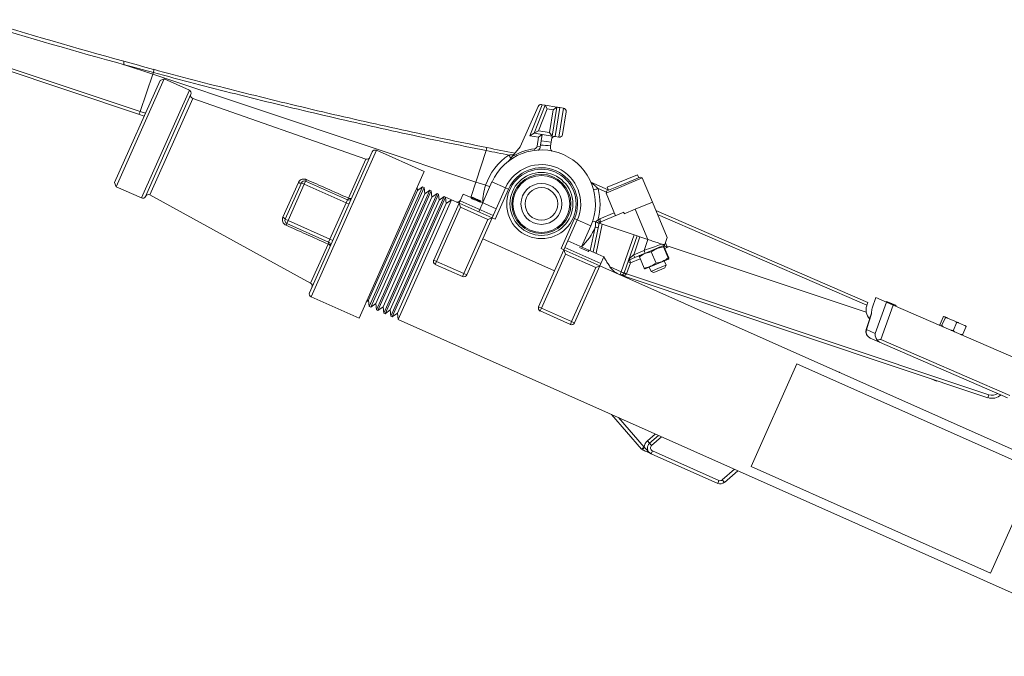
# Model space of a CAD drawing. Units: inches. Extents: x 0.4 to 16.6, y 0.4 to 10.6.
# Drawn here: x 1.9 to 3.1, y 7.5 to 8.2 of the extents above; entities that cross this region are included whole.
import ezdxf

# ---------------------------------------------------------------- set-up
doc = ezdxf.new("R2010")
doc.units = ezdxf.units.IN
doc.header["$MEASUREMENT"] = 0

msp = doc.modelspace()

# ---------------------------------------------------------------- linework, layer by layer
at = {"linetype": 'Continuous', "lineweight": 0}
for p, q in [((1.8821, 8.1694), (2.0856, 8.1015)), ((2.0837, 8.0983), (1.881, 8.1659)), ((2.1006, 8.146), (2.0669, 8.1572)), ((2.1006, 8.146), (2.0856, 8.1015)), ((2.1013, 8.148), (2.1006, 8.146)), ((2.4856, 8.0175), (2.1006, 8.146)), ((2.0551, 8.0168), (2.1092, 8.1384)), ((2.1142, 8.1403), (2.057, 8.0118)), ((2.1142, 8.1403), (2.1092, 8.1384)), ((2.1442, 8.1269), (2.1142, 8.1403)), ((2.087, 7.9985), (2.1442, 8.1269)), ((2.1461, 8.122), (2.0919, 8.0004)), ((2.1483, 8.1169), (2.0971, 8.0021)), ((2.3546, 8.0449), (2.1483, 8.1169)), ((2.5501, 8.0727), (2.5646, 8.1096)), ((2.5646, 8.1096), (2.5639, 8.1097)), ((2.5646, 8.1096), (2.5684, 8.109)), ((2.0904, 8.096), (2.0837, 8.0983)), ((2.0856, 8.1015), (2.0919, 8.0994)), ((2.5599, 8.1076), (2.5385, 8.0596)), ((2.5553, 8.0757), (2.5684, 8.109)), ((2.5708, 8.1048), (2.5605, 8.0786)), ((2.5708, 8.1048), (2.5684, 8.109)), ((2.5684, 8.109), (2.582, 8.1069)), ((2.5777, 8.1037), (2.5708, 8.1048)), ((2.5734, 8.0766), (2.5777, 8.1037)), ((2.582, 8.1069), (2.5766, 8.0723)), ((2.582, 8.1069), (2.5777, 8.1037)), ((2.5857, 8.1063), (2.5803, 8.0717)), ((2.5846, 8.071), (2.5901, 8.1056)), ((2.5901, 8.1056), (2.5857, 8.1063)), ((2.5932, 8.1013), (2.5889, 8.0741)), ((2.5553, 8.0757), (2.5501, 8.0727)), ((2.5605, 8.0786), (2.5553, 8.0757)), ((2.5766, 8.0723), (2.5553, 8.0757)), ((2.5605, 8.0786), (2.5734, 8.0766)), ((2.5766, 8.0723), (2.5734, 8.0766)), ((2.5605, 8.071), (2.5501, 8.0727)), ((2.5588, 8.0603), (2.5605, 8.071)), ((2.5648, 8.0741), (2.5605, 8.071)), ((2.5637, 8.0667), (2.5628, 8.0614)), ((2.5637, 8.0667), (2.5648, 8.0741)), ((2.5754, 8.0649), (2.5637, 8.0667)), ((2.5747, 8.0606), (2.5754, 8.0649)), ((2.5766, 8.0723), (2.5754, 8.0649)), ((2.5803, 8.0717), (2.5846, 8.071)), ((2.3622, 8.0535), (2.2874, 7.8856)), ((2.3671, 8.0554), (2.2893, 7.8806)), ((2.4242, 8.0299), (2.3671, 8.0554)), ((2.4981, 8.0549), (2.4856, 8.0175)), ((2.5385, 8.0596), (2.529, 8.0478)), ((2.5556, 8.0572), (2.5558, 8.0553)), ((2.5625, 8.0597), (2.5588, 8.0603)), ((2.5625, 8.0597), (2.5628, 8.0614)), ((2.5747, 8.0606), (2.5746, 8.0602)), ((2.3338, 7.9982), (2.3546, 8.0449)), ((2.5244, 8.0421), (2.529, 8.0478)), ((2.4242, 8.0299), (2.3464, 7.8552)), ((2.0551, 8.0168), (2.057, 8.0118)), ((2.2557, 7.9755), (2.2741, 8.0169)), ((2.2583, 7.9731), (2.2777, 8.0165)), ((2.2811, 8.015), (2.2777, 8.0165)), ((2.2811, 8.015), (2.2826, 8.0184)), ((2.2826, 8.0184), (2.3326, 7.9962)), ((2.4856, 8.0175), (2.4795, 7.9992)), ((2.4974, 8.0136), (2.4856, 8.0175)), ((2.4891, 7.9819), (2.5049, 8.0176)), ((2.5049, 8.0176), (2.5209, 8.0105)), ((2.6227, 8.0173), (2.6435, 8.0083)), ((2.6783, 8.0262), (2.6423, 8.0112)), ((2.6817, 8.0234), (2.6616, 8.015)), ((2.6841, 8.0224), (2.6623, 8.0133)), ((2.6798, 8.0226), (2.6783, 8.0262)), ((2.6841, 8.0224), (2.6817, 8.0234)), ((2.6961, 7.9935), (2.6841, 8.0224)), ((2.057, 8.0118), (2.087, 7.9985)), ((2.2811, 8.015), (2.2618, 7.9716)), ((2.3311, 7.9927), (2.2811, 8.015)), ((2.4161, 8.0072), (2.3579, 7.8765)), ((2.3587, 7.869), (2.4222, 8.0116)), ((2.4239, 8.0109), (2.3604, 7.8682)), ((2.3673, 7.8652), (2.4308, 8.0078)), ((2.4324, 8.0071), (2.3689, 7.8644)), ((2.3759, 7.8613), (2.4394, 8.004)), ((2.4161, 8.0072), (2.4157, 8.0108)), ((2.4222, 8.0116), (2.4161, 8.0072)), ((2.4239, 8.0109), (2.4222, 8.0116)), ((2.4247, 8.0033), (2.4239, 8.0109)), ((2.4308, 8.0078), (2.4247, 8.0033)), ((2.4324, 8.0071), (2.4308, 8.0078)), ((2.4332, 7.9995), (2.4324, 8.0071)), ((2.4394, 8.004), (2.4332, 7.9995)), ((2.441, 8.0032), (2.4394, 8.004)), ((2.505, 7.9748), (2.5209, 8.0105)), ((2.5244, 8.009), (2.5085, 7.9733)), ((2.5244, 8.009), (2.5209, 8.0105)), ((2.6412, 8.0053), (2.6313, 8.0096)), ((2.6623, 8.0133), (2.6409, 8.0044)), ((2.6419, 8.0069), (2.6409, 8.0044)), ((2.6409, 8.0044), (2.6521, 7.9773)), ((2.6616, 8.015), (2.6419, 8.0069)), ((2.6423, 8.0112), (2.6437, 8.0076)), ((2.0971, 8.0021), (2.2887, 7.897)), ((2.3117, 7.9494), (2.3311, 7.9927)), ((2.3326, 7.9962), (2.3311, 7.9927)), ((2.3345, 7.9912), (2.3311, 7.9927)), ((2.4247, 8.0033), (2.3665, 7.8727)), ((2.4332, 7.9995), (2.3751, 7.8689)), ((2.441, 8.0032), (2.3775, 7.8606)), ((2.4418, 7.9957), (2.3836, 7.8651)), ((2.3844, 7.8575), (2.4479, 8.0002)), ((2.4496, 7.9994), (2.3861, 7.8568)), ((2.4565, 7.9964), (2.393, 7.8537)), ((2.4354, 7.9244), (2.4656, 7.9923)), ((2.4418, 7.9957), (2.441, 8.0032)), ((2.4479, 8.0002), (2.4418, 7.9957)), ((2.4496, 7.9994), (2.4479, 8.0002)), ((2.4504, 7.9919), (2.4496, 7.9994)), ((2.4514, 7.9987), (2.4496, 7.999)), ((2.4565, 7.9963), (2.4504, 7.9919)), ((2.4514, 7.9987), (2.4565, 7.9964)), ((2.4656, 7.9923), (2.4565, 7.9964)), ((2.4656, 7.9923), (2.4669, 7.9951)), ((2.4656, 7.9923), (2.505, 7.9748)), ((2.4656, 7.9923), (2.4675, 7.9874)), ((2.4669, 7.9951), (2.4705, 8.0032)), ((2.5063, 7.9776), (2.4669, 7.9951)), ((2.4801, 7.9989), (2.4705, 8.0032)), ((2.48, 7.9986), (2.4804, 7.9994)), ((2.4916, 7.9948), (2.4805, 7.9997)), ((2.4855, 7.9957), (2.4859, 7.9965)), ((2.486, 7.9966), (2.4862, 7.9971)), ((2.4892, 7.9959), (2.4871, 7.9968)), ((2.4892, 7.9959), (2.4905, 7.9953)), ((2.4917, 7.9948), (2.4905, 7.9953)), ((2.4905, 7.9953), (2.4905, 7.9953)), ((2.4914, 7.9935), (2.4918, 7.9944)), ((2.4917, 7.9948), (2.4916, 7.9948)), ((2.5099, 7.9856), (2.4916, 7.9938)), ((2.6961, 7.9935), (2.6756, 7.985)), ((2.7137, 7.9513), (2.6961, 7.9935)), ((2.4504, 7.9919), (2.3922, 7.8613)), ((2.4675, 7.9874), (2.4388, 7.9229)), ((2.5001, 7.9729), (2.4675, 7.9874)), ((2.6333, 7.9735), (2.6507, 7.9808)), ((2.6348, 7.9701), (2.6619, 7.9814)), ((2.6619, 7.9814), (2.6626, 7.9796)), ((2.6626, 7.9796), (2.6756, 7.985)), ((2.6905, 7.9491), (2.6756, 7.985)), ((2.7002, 7.9837), (2.9528, 7.8741)), ((2.2618, 7.9716), (2.2583, 7.9731)), ((2.2618, 7.9716), (2.2602, 7.9682)), ((2.2618, 7.9716), (2.3117, 7.9494)), ((2.4714, 7.9084), (2.5001, 7.9729)), ((2.505, 7.9748), (2.4748, 7.9069)), ((2.505, 7.9748), (2.5001, 7.9729)), ((2.5085, 7.9733), (2.505, 7.9748)), ((2.5873, 7.9382), (2.6032, 7.9739)), ((2.6066, 7.9724), (2.5907, 7.9367)), ((2.6032, 7.9739), (2.6066, 7.9724)), ((2.6226, 7.9652), (2.6066, 7.9724)), ((2.9517, 7.8706), (2.7022, 7.9788)), ((2.3102, 7.9459), (2.2602, 7.9682)), ((2.6226, 7.9652), (2.6115, 7.9404)), ((2.6221, 7.9357), (2.628, 7.9637)), ((2.6256, 7.9341), (2.6328, 7.9684)), ((2.6364, 7.9672), (2.6291, 7.9326)), ((2.6328, 7.9684), (2.6364, 7.9672)), ((2.6364, 7.9672), (2.6743, 7.9545)), ((2.3102, 7.9459), (2.3117, 7.9494)), ((2.3152, 7.9478), (2.3117, 7.9494)), ((2.4939, 7.9497), (2.5795, 7.9115)), ((2.6383, 7.9285), (2.5955, 7.9475)), ((2.6588, 7.9104), (2.6743, 7.9545)), ((2.6779, 7.9533), (2.6623, 7.9092)), ((2.6813, 7.9522), (2.6738, 7.9308)), ((2.6743, 7.9545), (2.6779, 7.9533)), ((2.6779, 7.9533), (2.6813, 7.9522)), ((2.6905, 7.9491), (2.6813, 7.9522)), ((2.6861, 7.936), (2.6905, 7.9491)), ((2.7137, 7.9513), (2.7111, 7.9431)), ((2.7118, 7.9452), (2.7138, 7.9401)), ((2.2887, 7.897), (2.3095, 7.9436)), ((2.5604, 7.8687), (2.5907, 7.9367)), ((2.5907, 7.9367), (2.5873, 7.9382)), ((2.5907, 7.9367), (2.6335, 7.9176)), ((2.5907, 7.9367), (2.5926, 7.9317)), ((2.6348, 7.9204), (2.5919, 7.9395)), ((2.6092, 7.9393), (2.6093, 7.9395)), ((2.6201, 7.9345), (2.6092, 7.9393)), ((2.6093, 7.9395), (2.6191, 7.9352)), ((2.619, 7.935), (2.6191, 7.9352)), ((2.6191, 7.9352), (2.6192, 7.9355)), ((2.6203, 7.9349), (2.6201, 7.9345)), ((2.6738, 7.9308), (2.6861, 7.936)), ((2.6948, 7.9342), (2.7004, 7.9209)), ((2.7095, 7.9403), (2.715, 7.927)), ((2.7097, 7.9409), (2.7099, 7.9405)), ((2.7099, 7.9405), (2.7155, 7.9272)), ((2.7162, 7.9405), (2.7108, 7.9383)), ((2.951, 7.8622), (2.7162, 7.9405)), ((2.4388, 7.9229), (2.4354, 7.9244)), ((2.4388, 7.9229), (2.4373, 7.9194)), ((2.4388, 7.9229), (2.4714, 7.9084)), ((2.5926, 7.9317), (2.5639, 7.8672)), ((2.6286, 7.9157), (2.5926, 7.9317)), ((2.6348, 7.9204), (2.6383, 7.9285)), ((2.6751, 7.9275), (2.669, 7.9249)), ((2.6815, 7.9261), (2.6699, 7.9213)), ((2.6874, 7.9326), (2.6751, 7.9275)), ((2.6809, 7.9299), (2.6804, 7.9294)), ((2.6806, 7.9283), (2.6862, 7.915)), ((2.7152, 7.9256), (2.6875, 7.9141)), ((2.7124, 7.9184), (2.7103, 7.9236)), ((2.7152, 7.9256), (2.7156, 7.9261)), ((2.4698, 7.905), (2.4373, 7.9194)), ((2.5998, 7.8512), (2.6286, 7.9157)), ((2.6335, 7.9176), (2.6033, 7.8497)), ((2.6335, 7.9176), (2.6286, 7.9157)), ((2.6335, 7.9176), (2.6348, 7.9204)), ((3.3581, 7.595), (2.6335, 7.9176)), ((2.6456, 7.9163), (2.6588, 7.9104)), ((2.6699, 7.9213), (2.6653, 7.9082)), ((2.6868, 7.9142), (2.6875, 7.9141)), ((2.6924, 7.9162), (2.6945, 7.911)), ((2.7034, 7.9147), (2.6945, 7.911)), ((2.6945, 7.911), (2.6978, 7.9096)), ((2.7044, 7.9124), (2.6978, 7.9096)), ((2.7124, 7.9184), (2.7034, 7.9147)), ((2.7111, 7.9151), (2.7044, 7.9124)), ((2.7111, 7.9151), (2.7124, 7.9184)), ((2.4714, 7.9084), (2.4698, 7.905)), ((2.4748, 7.9069), (2.4714, 7.9084)), ((2.6613, 7.9062), (2.6611, 7.9056)), ((3.0959, 7.7605), (2.6611, 7.9056)), ((2.6652, 7.9081), (3.0971, 7.764)), ((2.2893, 7.8806), (2.3464, 7.8552)), ((2.355, 7.8743), (2.3579, 7.8765)), ((2.3579, 7.8765), (2.3587, 7.869)), ((2.9582, 7.8671), (2.9624, 7.8797)), ((2.9624, 7.8797), (2.9751, 7.8742)), ((2.9753, 7.8752), (2.9749, 7.8743)), ((2.9802, 7.873), (2.9753, 7.8752)), ((2.3587, 7.869), (2.3604, 7.8682)), ((2.3604, 7.8682), (2.3665, 7.8727)), ((2.3665, 7.8727), (2.3673, 7.8652)), ((2.3673, 7.8652), (2.3689, 7.8644)), ((2.3689, 7.8644), (2.3751, 7.8689)), ((2.3751, 7.8689), (2.3759, 7.8613)), ((2.3775, 7.8606), (2.3836, 7.8651)), ((2.3836, 7.8651), (2.3844, 7.8575)), ((2.5639, 7.8672), (2.5604, 7.8687)), ((2.5639, 7.8672), (2.5623, 7.8638)), ((2.5983, 7.8478), (2.5623, 7.8638)), ((2.5639, 7.8672), (2.5998, 7.8512)), ((2.9517, 7.8706), (2.9515, 7.87)), ((2.9528, 7.8741), (2.9517, 7.8706)), ((2.9617, 7.837), (2.9751, 7.8742)), ((2.983, 7.8708), (2.9682, 7.8299)), ((2.9751, 7.8742), (2.983, 7.8708)), ((2.9802, 7.873), (2.9799, 7.8722)), ((2.9819, 7.8723), (2.9806, 7.8729)), ((2.983, 7.8718), (2.9819, 7.8723)), ((2.9834, 7.8717), (2.983, 7.8708)), ((2.983, 7.8708), (3.1431, 7.8014)), ((2.9867, 7.8702), (2.9863, 7.8694)), ((2.3759, 7.8613), (2.3775, 7.8606)), ((2.3844, 7.8575), (2.3861, 7.8568)), ((2.3861, 7.8568), (2.3922, 7.8613)), ((2.3922, 7.8613), (2.393, 7.8537)), ((2.393, 7.8537), (3.2945, 7.4523)), ((2.9573, 7.8607), (2.951, 7.8417)), ((2.9573, 7.8603), (2.9511, 7.8416)), ((2.9573, 7.8612), (2.955, 7.8543)), ((3.0427, 7.8564), (3.039, 7.8479)), ((3.0449, 7.8554), (3.0412, 7.8469)), ((3.0436, 7.8573), (3.045, 7.8567)), ((3.0449, 7.8554), (3.045, 7.8554)), ((3.0449, 7.8554), (3.0449, 7.8554)), ((3.045, 7.8567), (3.048, 7.8554)), ((3.048, 7.8554), (3.0564, 7.8518)), ((3.0564, 7.8518), (3.0611, 7.8497)), ((2.5998, 7.8512), (2.5983, 7.8478)), ((2.6033, 7.8497), (2.5998, 7.8512)), ((2.9511, 7.8416), (2.951, 7.8417)), ((2.9511, 7.8416), (2.9617, 7.837)), ((3.0413, 7.8469), (3.0412, 7.8469)), ((3.0412, 7.8469), (3.0412, 7.8469)), ((3.0548, 7.841), (3.0547, 7.841)), ((3.0585, 7.8495), (3.0548, 7.841)), ((3.0548, 7.841), (3.0548, 7.841)), ((3.0584, 7.8495), (3.0585, 7.8495)), ((3.0585, 7.8495), (3.0585, 7.8495)), ((3.0611, 7.8497), (3.0681, 7.8467)), ((3.0697, 7.8446), (3.066, 7.8361)), ((3.0681, 7.8467), (3.0698, 7.846)), ((2.9668, 7.8267), (2.9556, 7.8316)), ((2.9682, 7.8299), (3.1223, 7.763)), ((3.1195, 7.7605), (2.9668, 7.8267)), ((2.8137, 7.6784), (2.8683, 7.801)), ((2.8683, 7.801), (3.1537, 7.6739)), ((2.913, 7.7932), (2.9169, 7.7917)), ((2.9168, 7.7915), (2.9169, 7.7917)), ((3.0346, 7.7803), (3.0282, 7.7831)), ((3.0346, 7.7803), (3.0348, 7.7808)), ((3.0971, 7.764), (3.0959, 7.7605)), ((2.6832, 7.6992), (2.6474, 7.7404)), ((2.6555, 7.7368), (2.6861, 7.7016)), ((2.6902, 7.7091), (2.6995, 7.7172)), ((2.6927, 7.7063), (2.7033, 7.7155)), ((2.7071, 7.7138), (2.6951, 7.7034)), ((2.6832, 7.6992), (2.6861, 7.7016)), ((2.6845, 7.6982), (2.6861, 7.7016)), ((2.6848, 7.6981), (2.6864, 7.7015)), ((2.6861, 7.7016), (2.6864, 7.7015)), ((2.6927, 7.7063), (2.6902, 7.7091)), ((2.6951, 7.7034), (2.6927, 7.7063)), ((2.6848, 7.6981), (2.6845, 7.6982)), ((2.6945, 7.6937), (2.6961, 7.6972)), ((2.7739, 7.6584), (2.6945, 7.6937)), ((2.6961, 7.6972), (2.7754, 7.6618)), ((2.8137, 7.6784), (3.0992, 7.5513)), ((2.7794, 7.6624), (2.794, 7.6751)), ((2.7978, 7.6734), (2.7819, 7.6596)), ((3.0992, 7.5513), (3.1537, 7.6739)), ((2.7739, 7.6584), (2.7754, 7.6618)), ((2.7819, 7.6596), (2.7794, 7.6624))]:
    msp.add_line(p, q, dxfattribs=at)
at = {"linetype": 'Continuous', "lineweight": 0, "flags": 128}
for points in [[(2.2777, 8.0165), (2.2775, 8.0164), (2.2773, 8.0162), (2.2769, 8.0162), (2.2765, 8.0162), (2.2759, 8.0163), (2.2753, 8.0165), (2.2747, 8.0166), (2.2741, 8.0169)], [(2.3375, 7.9981), (2.3374, 7.9979), (2.3371, 7.9977), (2.3367, 7.9976), (2.3362, 7.9976), (2.3357, 7.9977), (2.3351, 7.9978), (2.3345, 7.998), (2.3338, 7.9982)], [(2.2583, 7.9731), (2.2584, 7.9733), (2.2583, 7.9736), (2.2581, 7.9739), (2.2577, 7.9742), (2.2573, 7.9746), (2.2568, 7.9749), (2.2563, 7.9752), (2.2557, 7.9755)], [(2.3095, 7.9436), (2.3101, 7.9433), (2.3107, 7.943), (2.3112, 7.9426), (2.3116, 7.9422), (2.3119, 7.9419), (2.3121, 7.9415), (2.3122, 7.9412), (2.3121, 7.941)], [(2.9169, 7.7917), (2.9186, 7.7908), (2.9192, 7.7904)]]:
    msp.add_lwpolyline(points, dxfattribs=at)
at = {"linetype": 'Continuous', "lineweight": 0}
for radius in [0.0414, 0.0375, 0.0352, 0.0339, 0.0244, 0.0194]:
    msp.add_circle((2.5638, 7.9914), radius, dxfattribs=at)
for centre, radius, start, end in [((3.728, 14.1863), 6.2538, 252.95366, 254.59608), ((3.7273, 14.1866), 6.25, 252.96195, 254.58479), ((3.7281, 14.1864), 6.2537, 254.58476, 254.92244), ((3.7273, 14.1866), 6.25, 254.58479, 254.92244), ((2.0968, 8.1501), 0.00498, 334.6853, 19.7643), ((2.1426, 8.1235), 0.00375, 336.0957, 66), ((2.1495, 8.1205), 0.00375, 156.0957, 250.7571), ((2.5633, 8.106), 0.00375, 81, 156), ((2.0807, 8.1022), 0.00492, 306.5794, 351.6703), ((2.5895, 8.1019), 0.00375, 351, 81), ((2.5797, 8.068), 0.00375, 81, 171), ((2.5852, 8.0747), 0.00375, 261, 351), ((2.3656, 8.0519), 0.00375, 66, 156), ((2.0832, 8.1391), 0.4234, 348.5411, 349.0398), ((3.7273, 14.1867), 6.2537, 258.66438, 258.91564), ((3.7273, 14.1866), 6.25, 258.66438, 258.97765), ((2.5638, 7.9914), 0.0644, 336, 156), ((2.5638, 7.9914), 0.0663, 97.0685, 121.63), ((2.5551, 8.0609), 0.00375, 277.0685, 351), ((2.5638, 7.9914), 0.07, 81, 90.7671), ((2.3558, 8.0484), 0.00375, 250.7571, 336), ((2.5637, 7.9913), 0.07, 123.5801, 161.4388), ((2.8851, 8.2884), 0.4321, 213.5553, 214.1552), ((2.5638, 7.9914), 0.0469, 336, 156), ((2.5638, 7.9914), 0.0431, 336, 156), ((2.2811, 8.015), 0.00375, 66, 156), ((2.2786, 8.0222), 0.00553, 316.2079, 340.3443), ((2.5638, 7.9915), 0.07, 161.6531, 179.1524), ((2.5375, 8.3542), 0.3572, 284.3312, 285.2219), ((2.5637, 7.9913), 0.07, 344.0538, 15.1573), ((2.0885, 8.0019), 0.00375, 246, 335.9043), ((2.0953, 7.9988), 0.00375, 61.2429, 155.9043), ((2.3283, 8.0002), 0.00584, 316.7159, 340.3405), ((2.3341, 7.9996), 0.00375, 246, 336), ((2.2618, 7.9716), 0.00375, 156, 246), ((2.6362, 7.9666), 0.0075, 112.546, 133.4346), ((2.6754, 8.0128), 0.0603, 222.5558, 226.0919), ((2.6362, 7.9667), 0.00375, 112.546, 153.3216), ((2.708, 8.0035), 0.0805, 201.893, 204.5285), ((2.2547, 7.9686), 0.00553, 331.6557, 355.7921), ((2.5638, 7.9915), 0.07, 312.9003, 336.5905), ((2.6177, 7.9108), 0.054, 75.0058, 78.9802), ((2.3044, 7.9464), 0.00584, 331.6595, 355.2841), ((2.3087, 7.9425), 0.00375, 336, 66), ((2.6418, 7.9166), 0.0484, 19.3159, 23.5853), ((2.4388, 7.9229), 0.00375, 156, 246), ((2.6543, 7.8793), 0.0448, 69.5476, 73.5444), ((2.6702, 7.9221), 0.00313, 112.546, 160.546), ((2.6294, 7.9115), 0.0484, 19.3159, 23.5853), ((2.1625, 8.1303), 0.5428, 335.7072, 336.0961), ((2.6775, 7.9608), 0.0538, 249.5476, 253.5444), ((2.4714, 7.9084), 0.00375, 246, 336), ((2.6588, 7.9105), 0.00375, 246, 340.546), ((2.6496, 7.8662), 0.0448, 69.5476, 73.5444), ((2.6486, 7.8665), 0.0448, 68.2528, 72.2475), ((2.6588, 7.9105), 0.00688, 339.2504, 340.546), ((2.2869, 7.8937), 0.00375, 336, 61.2429), ((2.2909, 7.8841), 0.00375, 156, 246), ((2.5639, 7.8672), 0.00375, 156, 246), ((2.9663, 7.8651), 0.0156, 161.546, 190.6368), ((2.973, 7.8622), 0.0156, 161.546, 182.8162), ((2.9663, 7.8651), 0.0156, 190.6368, 223.585), ((2.5998, 7.8512), 0.00375, 246, 336), ((3.1009, 7.7753), 0.0156, 251.546, 313.307), ((3.1009, 7.7752), 0.0119, 251.546, 305.6369), ((2.6861, 7.7016), 0.00375, 221, 246), ((2.6976, 7.7006), 0.0113, 131, 175.4712), ((2.6976, 7.7006), 0.0075, 131, 246), ((2.6976, 7.7006), 0.00375, 131, 246), ((2.777, 7.6653), 0.0075, 246, 311), ((2.777, 7.6653), 0.00375, 246, 311)]:
    msp.add_arc(centre, radius, start, end, dxfattribs=at)
for centre, major_axis, ratio, start_param, end_param in [((2.5584, 7.8655), (0.1437, -0.064), 0.572266, 1.390186, 1.398053), ((2.565, 7.8777), (0.1513, 0.0627), 0.022898, 0.026351, 0.171435), ((2.674, 7.9311), (0.00579, 0.00512), 0.003953, 3.134474, 4.665445), ((2.6699, 7.9213), (-0.00092, 0.00368), 0.009332, 4.726961, 6.284586), ((2.9589, 7.839), (0.00748, -0.00324), 0.996742, 3.228859, 4.712389)]:
    msp.add_ellipse(centre, major_axis=major_axis, ratio=ratio, start_param=start_param, end_param=end_param, dxfattribs=at)
for points, knots in [([(2.066, 8.1615), (2.066, 8.1615), (2.066, 8.1614), (2.0662, 8.1613), (2.0662, 8.1609), (2.0662, 8.16), (2.0661, 8.1589), (2.0659, 8.1581), (2.0658, 8.1577)], [0, 0, 0, 0, 0.077462, 0.138132, 0.353599, 0.569066, 0.784533, 1, 1, 1, 1]), ([(2.0658, 8.1577), (2.0658, 8.1577), (2.0658, 8.1577), (2.0658, 8.1577), (2.0658, 8.1577), (2.0658, 8.1576), (2.066, 8.1576), (2.0663, 8.1574), (2.0667, 8.1573), (2.0669, 8.1572)], [0, 0, 0, 0, 0.001962, 0.004545, 0.00933, 0.029831, 0.110763, 0.43304, 1, 1, 1, 1]), ([(2.4981, 8.0549), (2.4814, 8.0583), (2.4481, 8.0651), (2.3981, 8.0758), (2.3482, 8.0868), (2.2985, 8.0983), (2.2488, 8.1101), (2.1994, 8.1224), (2.1502, 8.1349), (2.1176, 8.1436), (2.1013, 8.148)], [0, 0, 0, 0, 0.1242368, 0.2485707, 0.3732319, 0.4979921, 0.6231729, 0.7484547, 0.873994, 1, 1, 1, 1]), ([(2.1015, 8.1518), (2.1176, 8.1475), (2.1497, 8.1389), (2.1984, 8.1265), (2.2475, 8.1143), (2.297, 8.1024), (2.347, 8.0909), (2.3974, 8.0797), (2.448, 8.0689), (2.4819, 8.062), (2.4988, 8.0586)], [0, 0, 0, 0, 0.123999, 0.247998, 0.372391, 0.496785, 0.622386, 0.747986, 0.873993, 1, 1, 1, 1]), ([(2.582, 8.1069), (2.5823, 8.1068), (2.5828, 8.1067), (2.5847, 8.1064), (2.5857, 8.1063), (2.5857, 8.1063)], [0, 0, 0, 0, 0.411773, 0.996732, 1, 1, 1, 1]), ([(2.56, 8.0553), (2.5602, 8.0555), (2.561, 8.0559), (2.5619, 8.0574), (2.5624, 8.059), (2.5625, 8.0597)], [0, 0, 0, 0, 0.137507, 0.611062, 1, 1, 1, 1]), ([(2.5762, 8.0543), (2.5758, 8.055), (2.575, 8.056), (2.5745, 8.0581), (2.5746, 8.0595), (2.5746, 8.0602)], [0, 0, 0, 0, 0.414125, 0.706263, 1, 1, 1, 1]), ([(2.525, 8.0496), (2.5268, 8.0498), (2.5288, 8.0501), (2.5307, 8.0502), (2.5309, 8.0502)], [0, 0, 0, 0, 0.903467, 1, 1, 1, 1]), ([(2.2838, 8.0204), (2.2834, 8.0205), (2.2822, 8.021), (2.28, 8.0212), (2.2775, 8.0205), (2.2753, 8.0191), (2.2745, 8.0176), (2.2741, 8.0169)], [0, 0, 0, 0, 0.115599, 0.327096, 0.550526, 0.776537, 1, 1, 1, 1]), ([(2.2838, 8.0204), (2.2917, 8.0169), (2.3084, 8.0095), (2.3251, 8.0021), (2.3338, 7.9982)], [0, 0, 0, 0, 0.4747414, 1, 1, 1, 1]), ([(2.6226, 8.0174), (2.6226, 8.0174), (2.6226, 8.0174), (2.6229, 8.0171), (2.6238, 8.0164), (2.6258, 8.0148), (2.6284, 8.0125), (2.6303, 8.0105), (2.6313, 8.0096)], [0, 0, 0, 0, 0.031158, 0.062885, 0.170083, 0.348479, 0.691092, 1, 1, 1, 1]), ([(2.4974, 8.0136), (2.4981, 8.0133), (2.4997, 8.0128), (2.5015, 8.0122), (2.5022, 8.012), (2.5024, 8.0119)], [0, 0, 0, 0, 0.420029, 0.840058, 1, 1, 1, 1]), ([(2.4628, 7.9936), (2.4637, 7.9935), (2.465, 7.9932), (2.4663, 7.9948), (2.4666, 7.9953)], [0, 0, 0, 0, 0.683129, 1, 1, 1, 1]), ([(2.48, 7.9986), (2.48, 7.9985), (2.4801, 7.9984), (2.4806, 7.9981), (2.4816, 7.9975), (2.4832, 7.9967), (2.4846, 7.9961), (2.4855, 7.9957)], [0, 0, 0, 0, 0.1501133, 0.3007872, 0.4402569, 0.6522452, 1, 1, 1, 1]), ([(2.4862, 7.9971), (2.4856, 7.9974), (2.4843, 7.998), (2.4827, 7.9987), (2.4816, 7.9991), (2.481, 7.9994), (2.4805, 7.9995), (2.4804, 7.9995), (2.4804, 7.9994)], [0, 0, 0, 0, 0.251105, 0.498856, 0.624701, 0.749628, 0.874208, 1, 1, 1, 1]), ([(2.4804, 7.9994), (2.4804, 7.9994), (2.4804, 7.9993), (2.4808, 7.999), (2.4814, 7.9987), (2.4825, 7.9981), (2.484, 7.9974), (2.4853, 7.9968), (2.4859, 7.9965)], [0, 0, 0, 0, 0.12531, 0.249718, 0.374764, 0.500247, 0.748236, 1, 1, 1, 1]), ([(2.4815, 7.999), (2.4816, 7.999), (2.4817, 7.999), (2.4822, 7.9988), (2.4829, 7.9985), (2.4843, 7.9979), (2.4855, 7.9974), (2.4862, 7.9971)], [0, 0, 0, 0, 0.145802, 0.292218, 0.424548, 0.63594, 1, 1, 1, 1]), ([(2.4833, 7.9979), (2.4829, 7.9981), (2.4824, 7.9983), (2.4818, 7.9987), (2.4815, 7.9989), (2.4815, 7.9989), (2.4815, 7.999)], [0, 0, 0, 0, 0.336689, 0.596077, 0.855492, 1, 1, 1, 1]), ([(2.486, 7.9966), (2.4857, 7.9967), (2.4853, 7.9969), (2.4844, 7.9974), (2.4837, 7.9977), (2.4833, 7.9979)], [0, 0, 0, 0, 0.25183, 0.503751, 1, 1, 1, 1]), ([(2.4855, 7.9957), (2.4866, 7.9952), (2.4881, 7.9945), (2.4899, 7.9939), (2.4909, 7.9936), (2.4913, 7.9935), (2.4914, 7.9935), (2.4914, 7.9935)], [0, 0, 0, 0, 0.4145441, 0.5825531, 0.7517062, 0.9106795, 1, 1, 1, 1]), ([(2.4859, 7.9965), (2.4866, 7.9962), (2.4878, 7.9957), (2.4894, 7.995), (2.4905, 7.9946), (2.4912, 7.9944), (2.4917, 7.9943), (2.4918, 7.9944), (2.4918, 7.9944)], [0, 0, 0, 0, 0.2510512, 0.4991606, 0.6242453, 0.7493641, 0.8743661, 1, 1, 1, 1]), ([(2.4907, 7.9949), (2.4906, 7.9949), (2.4905, 7.9948), (2.4898, 7.995), (2.4887, 7.9954), (2.4874, 7.996), (2.4864, 7.9964), (2.486, 7.9966)], [0, 0, 0, 0, 0.174903, 0.323466, 0.497176, 0.780893, 1, 1, 1, 1]), ([(2.4862, 7.9971), (2.4871, 7.9967), (2.4883, 7.9961), (2.4897, 7.9955), (2.4904, 7.9951), (2.4907, 7.9949), (2.4907, 7.9949), (2.4907, 7.9949)], [0, 0, 0, 0, 0.44748, 0.627682, 0.771828, 0.916339, 1, 1, 1, 1]), ([(2.4918, 7.9944), (2.4918, 7.9944), (2.4917, 7.9945), (2.4914, 7.9947), (2.4907, 7.9951), (2.4897, 7.9956), (2.4881, 7.9963), (2.4868, 7.9969), (2.4862, 7.9971)], [0, 0, 0, 0, 0.125395, 0.249928, 0.375071, 0.500622, 0.748392, 1, 1, 1, 1]), ([(2.2557, 7.9755), (2.2554, 7.9748), (2.2549, 7.9734), (2.2551, 7.9711), (2.256, 7.9689), (2.2575, 7.9671), (2.2589, 7.9663), (2.2596, 7.966)], [0, 0, 0, 0, 0.197597, 0.40524, 0.603249, 0.800713, 1, 1, 1, 1]), ([(2.6247, 7.9711), (2.625, 7.971), (2.6258, 7.9707), (2.6272, 7.9702), (2.6282, 7.9699), (2.6284, 7.9698)], [0, 0, 0, 0, 0.333004, 0.862982, 1, 1, 1, 1]), ([(2.628, 7.9637), (2.6281, 7.9648), (2.6281, 7.9668), (2.6283, 7.9688), (2.6284, 7.9698)], [0, 0, 0, 0, 0.499434, 1, 1, 1, 1]), ([(2.6284, 7.9698), (2.6284, 7.9698), (2.6285, 7.97), (2.6289, 7.9707), (2.6299, 7.9715), (2.6307, 7.9719), (2.631, 7.9721)], [0, 0, 0, 0, 0.00001, 0.17636, 0.722543, 1, 1, 1, 1]), ([(2.6284, 7.9698), (2.6284, 7.9698), (2.6284, 7.9698), (2.6284, 7.9698), (2.6284, 7.9698), (2.6284, 7.9698)], [0, 0, 0, 0, 0.499984, 0.74999, 1, 1, 1, 1]), ([(2.6284, 7.9698), (2.6286, 7.9698), (2.6291, 7.9696), (2.6301, 7.9693), (2.6312, 7.9689), (2.6321, 7.9686), (2.6327, 7.9684), (2.6328, 7.9684), (2.6328, 7.9684)], [0, 0, 0, 0, 0.0777865, 0.26404, 0.4488888, 0.6325459, 0.8162793, 1, 1, 1, 1]), ([(2.3095, 7.9436), (2.3008, 7.9475), (2.2841, 7.955), (2.2675, 7.9624), (2.2596, 7.966)], [0, 0, 0, 0, 0.525259, 1, 1, 1, 1]), ([(2.7073, 7.9435), (2.7055, 7.9441), (2.7019, 7.9453), (2.6962, 7.9472), (2.6924, 7.9485), (2.6905, 7.9491)], [0, 0, 0, 0, 0.35635, 0.674852, 1, 1, 1, 1]), ([(2.6806, 7.9283), (2.6823, 7.9295), (2.6856, 7.9318), (2.6905, 7.9335), (2.6937, 7.934), (2.6948, 7.9342)], [0, 0, 0, 0, 0.382745, 0.777263, 1, 1, 1, 1]), ([(2.6861, 7.936), (2.6861, 7.936), (2.6896, 7.9372), (2.6958, 7.9394), (2.7029, 7.9419), (2.7064, 7.9432), (2.7073, 7.9435), (2.7073, 7.9435)], [0, 0, 0, 0, 0.000006, 0.473424, 0.857924, 0.999994, 1, 1, 1, 1]), ([(2.7109, 7.9423), (2.7106, 7.9422), (2.7085, 7.9414), (2.7039, 7.9395), (2.6964, 7.9363), (2.6906, 7.9339), (2.6874, 7.9326)], [0, 0, 0, 0, 0.0423827, 0.2942649, 0.6087956, 1, 1, 1, 1]), ([(2.6948, 7.9342), (2.6965, 7.9354), (2.7, 7.9377), (2.705, 7.9395), (2.7083, 7.9401), (2.7095, 7.9403)], [0, 0, 0, 0, 0.382555, 0.776874, 1, 1, 1, 1]), ([(2.7073, 7.9435), (2.7077, 7.9434), (2.7085, 7.9432), (2.7095, 7.9431), (2.7104, 7.9431), (2.7109, 7.9431), (2.7111, 7.9431)], [0, 0, 0, 0, 0.279174, 0.564985, 0.782009, 1, 1, 1, 1]), ([(2.7092, 7.9416), (2.7092, 7.9416), (2.7093, 7.9416), (2.7099, 7.9414), (2.7109, 7.941), (2.7121, 7.9405), (2.7131, 7.9402), (2.7136, 7.9401), (2.7138, 7.9401), (2.7138, 7.9401)], [0, 0, 0, 0, 0.148695, 0.29671, 0.504516, 0.791708, 0.904655, 0.969177, 1, 1, 1, 1]), ([(2.7095, 7.9403), (2.7094, 7.9405), (2.7093, 7.9411), (2.7092, 7.9416), (2.7093, 7.9414), (2.7093, 7.9414)], [0, 0, 0, 0, 0.303178, 0.978424, 1, 1, 1, 1]), ([(2.7111, 7.9431), (2.7111, 7.9429), (2.7109, 7.9425), (2.7109, 7.9424), (2.7109, 7.9423), (2.7109, 7.9423)], [0, 0, 0, 0, 0.403972, 0.806125, 1, 1, 1, 1]), ([(2.6383, 7.9284), (2.6384, 7.9283), (2.6385, 7.9279), (2.6398, 7.9256), (2.6419, 7.9221), (2.6441, 7.9185), (2.6458, 7.916), (2.6462, 7.9153)], [0, 0, 0, 0, 0.2222934, 0.4518505, 0.6739699, 0.9015653, 1, 1, 1, 1]), ([(2.6682, 7.926), (2.6682, 7.926), (2.6682, 7.926), (2.6682, 7.9259), (2.6682, 7.9259), (2.6682, 7.9259), (2.6682, 7.9258), (2.6682, 7.9255), (2.6683, 7.9252), (2.6686, 7.9249), (2.6688, 7.9249), (2.669, 7.9249)], [0, 0, 0, 0, 0.003915, 0.008324, 0.04535, 0.07777, 0.096343, 0.217851, 0.427347, 0.697347, 1, 1, 1, 1]), ([(2.6805, 7.9293), (2.6805, 7.9293), (2.6804, 7.9291), (2.6806, 7.9285), (2.6806, 7.9283)], [0, 0, 0, 0, 0.667781, 1, 1, 1, 1]), ([(2.715, 7.927), (2.7133, 7.9259), (2.7099, 7.9235), (2.7048, 7.9217), (2.7015, 7.9211), (2.7004, 7.9209)], [0, 0, 0, 0, 0.382745, 0.777263, 1, 1, 1, 1]), ([(2.7155, 7.9272), (2.7155, 7.9271), (2.7157, 7.9265), (2.7157, 7.926), (2.7154, 7.9263), (2.7151, 7.9268), (2.715, 7.927)], [0, 0, 0, 0, 0.124925, 0.478049, 0.841489, 1, 1, 1, 1]), ([(2.6462, 7.9153), (2.6472, 7.9141), (2.649, 7.9118), (2.6523, 7.9096), (2.6546, 7.9084), (2.6552, 7.908)], [0, 0, 0, 0, 0.402684, 0.818461, 1, 1, 1, 1]), ([(2.7004, 7.9209), (2.6987, 7.9198), (2.6954, 7.9175), (2.6905, 7.9158), (2.6873, 7.9152), (2.6862, 7.915)], [0, 0, 0, 0, 0.3825553, 0.7768737, 1, 1, 1, 1]), ([(2.6862, 7.915), (2.6863, 7.9149), (2.6866, 7.9143), (2.6867, 7.9143), (2.6868, 7.9142)], [0, 0, 0, 0, 0.3321978, 1, 1, 1, 1]), ([(2.6613, 7.9062), (2.6613, 7.9062), (2.6611, 7.9063), (2.6608, 7.9066), (2.6604, 7.9068), (2.6602, 7.9069), (2.66, 7.9069), (2.6597, 7.9068), (2.6596, 7.9068), (2.6595, 7.9068)], [0, 0, 0, 0, 0.007022, 0.274465, 0.543283, 0.746938, 0.832164, 0.917549, 1, 1, 1, 1]), ([(2.6652, 7.9081), (2.6651, 7.9079), (2.6649, 7.9076), (2.6644, 7.907), (2.6635, 7.9065), (2.6623, 7.9063), (2.6615, 7.9062), (2.6613, 7.9062)], [0, 0, 0, 0, 0.145559, 0.218164, 0.461397, 0.8581, 1, 1, 1, 1]), ([(2.9834, 7.8717), (2.9828, 7.8719), (2.9816, 7.8724), (2.9807, 7.8728), (2.9802, 7.873)], [0, 0, 0, 0, 0.558273, 1, 1, 1, 1]), ([(2.9867, 7.8702), (2.9867, 7.8702), (2.9865, 7.8703), (2.9857, 7.8707), (2.9845, 7.8712), (2.9838, 7.8715), (2.9834, 7.8717)], [0, 0, 0, 0, 0.279635, 0.55907, 0.779561, 1, 1, 1, 1]), ([(2.9574, 7.8618), (2.9574, 7.8618), (2.9574, 7.8618), (2.9574, 7.8617), (2.9574, 7.8616), (2.9574, 7.8614), (2.9573, 7.8613), (2.9573, 7.8612)], [0, 0, 0, 0, 0.007511, 0.064254, 0.18918, 0.438396, 1, 1, 1, 1]), ([(2.9574, 7.8614), (2.9574, 7.8614), (2.9574, 7.8614), (2.9574, 7.8614), (2.9574, 7.8612), (2.9574, 7.861), (2.9573, 7.8608), (2.9573, 7.8607)], [0, 0, 0, 0, 0.000832, 0.019676, 0.07936, 0.679409, 1, 1, 1, 1]), ([(2.9574, 7.8614), (2.9574, 7.8612), (2.9574, 7.8609), (2.9573, 7.8604), (2.9573, 7.8603), (2.9573, 7.8603)], [0, 0, 0, 0, 0.629, 0.984156, 1, 1, 1, 1]), ([(2.9573, 7.8606), (2.9573, 7.8607), (2.9573, 7.8609), (2.9573, 7.8611), (2.9573, 7.8611), (2.9573, 7.8612)], [0, 0, 0, 0, 0.318818, 0.762836, 1, 1, 1, 1]), ([(2.9573, 7.8603), (2.9573, 7.8604), (2.9573, 7.8606), (2.9573, 7.8607), (2.9573, 7.8607), (2.9573, 7.8607), (2.9573, 7.8607)], [0, 0, 0, 0, 0.495051, 0.860454, 0.930965, 1, 1, 1, 1]), ([(2.9574, 7.8614), (2.9574, 7.8614), (2.9574, 7.8614), (2.9574, 7.8614), (2.9574, 7.8614), (2.9574, 7.8614)], [0, 0, 0, 0, 0.697321, 0.895304, 1, 1, 1, 1]), ([(2.9574, 7.8611), (2.9574, 7.8612), (2.9574, 7.8614), (2.9574, 7.8614), (2.9574, 7.8614), (2.9574, 7.8614), (2.9574, 7.8614), (2.9574, 7.8614)], [0, 0, 0, 0, 0.34373, 0.925541, 0.985597, 0.997191, 1, 1, 1, 1]), ([(3.0427, 7.8564), (3.0427, 7.8564), (3.0428, 7.8566), (3.0429, 7.8568), (3.0431, 7.857), (3.0433, 7.8573), (3.0435, 7.8574), (3.0436, 7.8573), (3.0436, 7.8573)], [0, 0, 0, 0, 0.064049, 0.127919, 0.236633, 0.428604, 0.833939, 1, 1, 1, 1]), ([(3.045, 7.8567), (3.045, 7.8567), (3.0451, 7.8567), (3.0452, 7.8565), (3.0452, 7.8563), (3.0451, 7.856), (3.0451, 7.8558), (3.045, 7.8556), (3.0449, 7.8554), (3.0449, 7.8554)], [0, 0, 0, 0, 0.144404, 0.38583, 0.674598, 0.780375, 0.886915, 0.95467, 1, 1, 1, 1]), ([(3.045, 7.8554), (3.045, 7.8554), (3.045, 7.8555), (3.0452, 7.8557), (3.0455, 7.8558), (3.0462, 7.8559), (3.047, 7.8558), (3.0477, 7.8555), (3.048, 7.8554)], [0, 0, 0, 0, 0.0433795, 0.1041052, 0.1990812, 0.3584992, 0.6789266, 1, 1, 1, 1]), ([(3.0564, 7.8518), (3.0569, 7.8515), (3.0577, 7.8512), (3.0583, 7.8504), (3.0584, 7.8501), (3.0585, 7.8498), (3.0584, 7.8496), (3.0584, 7.8495), (3.0584, 7.8495)], [0, 0, 0, 0, 0.573393, 0.736282, 0.850155, 0.926491, 0.989757, 1, 1, 1, 1]), ([(2.951, 7.8417), (2.9509, 7.8411), (2.9505, 7.8397), (2.9507, 7.8374), (2.9515, 7.835), (2.9527, 7.8338), (2.9532, 7.8332)], [0, 0, 0, 0, 0.189503, 0.458272, 0.728176, 1, 1, 1, 1]), ([(3.0389, 7.8465), (3.0389, 7.8466), (3.0388, 7.8466), (3.0388, 7.8467), (3.0387, 7.8469), (3.0388, 7.8472), (3.0389, 7.8475), (3.0389, 7.8477), (3.039, 7.8478), (3.039, 7.8479)], [0, 0, 0, 0, 0.144404, 0.38583, 0.674598, 0.780375, 0.886915, 0.95467, 1, 1, 1, 1]), ([(3.0412, 7.8469), (3.0412, 7.8468), (3.0411, 7.8467), (3.041, 7.8465), (3.0409, 7.8462), (3.0406, 7.846), (3.0404, 7.8459), (3.0403, 7.8459), (3.0403, 7.8459)], [0, 0, 0, 0, 0.064049, 0.127919, 0.236633, 0.428604, 0.833939, 1, 1, 1, 1]), ([(3.0433, 7.8446), (3.0428, 7.8449), (3.042, 7.8453), (3.0414, 7.846), (3.0412, 7.8463), (3.0412, 7.8466), (3.0412, 7.8468), (3.0413, 7.8469), (3.0413, 7.8469)], [0, 0, 0, 0, 0.573393, 0.736282, 0.850155, 0.926491, 0.989757, 1, 1, 1, 1]), ([(3.0547, 7.841), (3.0547, 7.841), (3.0547, 7.8409), (3.0545, 7.8407), (3.0542, 7.8406), (3.0535, 7.8405), (3.0527, 7.8406), (3.052, 7.8409), (3.0517, 7.841)], [0, 0, 0, 0, 0.043379, 0.104105, 0.199081, 0.358499, 0.678927, 1, 1, 1, 1]), ([(3.0564, 7.8389), (3.0563, 7.839), (3.056, 7.8391), (3.0555, 7.8395), (3.055, 7.8399), (3.0548, 7.8403), (3.0547, 7.8406), (3.0547, 7.8408), (3.0548, 7.841), (3.0548, 7.841)], [0, 0, 0, 0, 0.144404, 0.38583, 0.674598, 0.780375, 0.886915, 0.95467, 1, 1, 1, 1]), ([(3.0585, 7.8495), (3.0585, 7.8496), (3.0586, 7.8497), (3.0588, 7.8499), (3.0591, 7.85), (3.0598, 7.8501), (3.0605, 7.85), (3.061, 7.8498), (3.0611, 7.8497)], [0, 0, 0, 0, 0.064049, 0.127919, 0.236633, 0.428604, 0.833939, 1, 1, 1, 1]), ([(3.0681, 7.8467), (3.0682, 7.8466), (3.0685, 7.8465), (3.069, 7.8462), (3.0695, 7.8458), (3.0697, 7.8453), (3.0698, 7.8451), (3.0698, 7.8448), (3.0697, 7.8447), (3.0697, 7.8446)], [0, 0, 0, 0, 0.144404, 0.38583, 0.674598, 0.780375, 0.886915, 0.95467, 1, 1, 1, 1]), ([(3.0697, 7.8446), (3.0697, 7.8447), (3.0698, 7.8448), (3.0699, 7.8451), (3.0699, 7.8454), (3.07, 7.8457), (3.0699, 7.8459), (3.0698, 7.8459), (3.0698, 7.846)], [0, 0, 0, 0, 0.064049, 0.127919, 0.236633, 0.428604, 0.833939, 1, 1, 1, 1]), ([(2.9617, 7.837), (2.9617, 7.837), (2.9617, 7.8367), (2.9616, 7.8352), (2.962, 7.8327), (2.9632, 7.8303), (2.964, 7.8293), (2.9641, 7.8291)], [0, 0, 0, 0, 0.002936, 0.123946, 0.579615, 0.927944, 1, 1, 1, 1]), ([(2.9641, 7.8291), (2.9651, 7.8293), (2.9665, 7.8295), (2.9678, 7.8298), (2.9682, 7.8299), (2.9682, 7.8299)], [0, 0, 0, 0, 0.729987, 0.993485, 1, 1, 1, 1]), ([(2.9668, 7.8267), (2.9668, 7.8267), (2.9664, 7.8269), (2.9654, 7.8275), (2.9646, 7.8285), (2.9641, 7.8291)], [0, 0, 0, 0, 0.005792, 0.377612, 1, 1, 1, 1]), ([(3.066, 7.8361), (3.066, 7.8361), (3.0659, 7.8359), (3.0657, 7.8358), (3.0654, 7.8356), (3.0647, 7.8355), (3.064, 7.8357), (3.0636, 7.8359), (3.0634, 7.8359)], [0, 0, 0, 0, 0.064049, 0.127919, 0.236633, 0.428604, 0.833939, 1, 1, 1, 1]), ([(3.0651, 7.8352), (3.0651, 7.8352), (3.0652, 7.8351), (3.0653, 7.8352), (3.0655, 7.8353), (3.0657, 7.8356), (3.0658, 7.8358), (3.066, 7.836), (3.066, 7.8361), (3.066, 7.8361)], [0, 0, 0, 0, 0.144404, 0.38583, 0.674598, 0.780375, 0.886915, 0.95467, 1, 1, 1, 1]), ([(2.6864, 7.7015), (2.6868, 7.7011), (2.6878, 7.7002), (2.6895, 7.6981), (2.6911, 7.696), (2.6931, 7.6945), (2.694, 7.694), (2.6945, 7.6937), (2.6945, 7.6937)], [0, 0, 0, 0, 0.146082, 0.326184, 0.722697, 0.857283, 0.997644, 1, 1, 1, 1]), ([(2.6945, 7.6937), (2.6945, 7.6937), (2.6943, 7.6939), (2.6938, 7.6941), (2.6924, 7.6947), (2.6904, 7.6956), (2.6875, 7.6969), (2.6857, 7.6977), (2.6848, 7.6981)], [0, 0, 0, 0, 0.00201, 0.104093, 0.206097, 0.568789, 0.789099, 1, 1, 1, 1])]:
    msp.add_open_spline(points, degree=3, knots=knots, dxfattribs=at)

doc.saveas('drawing.dxf')
